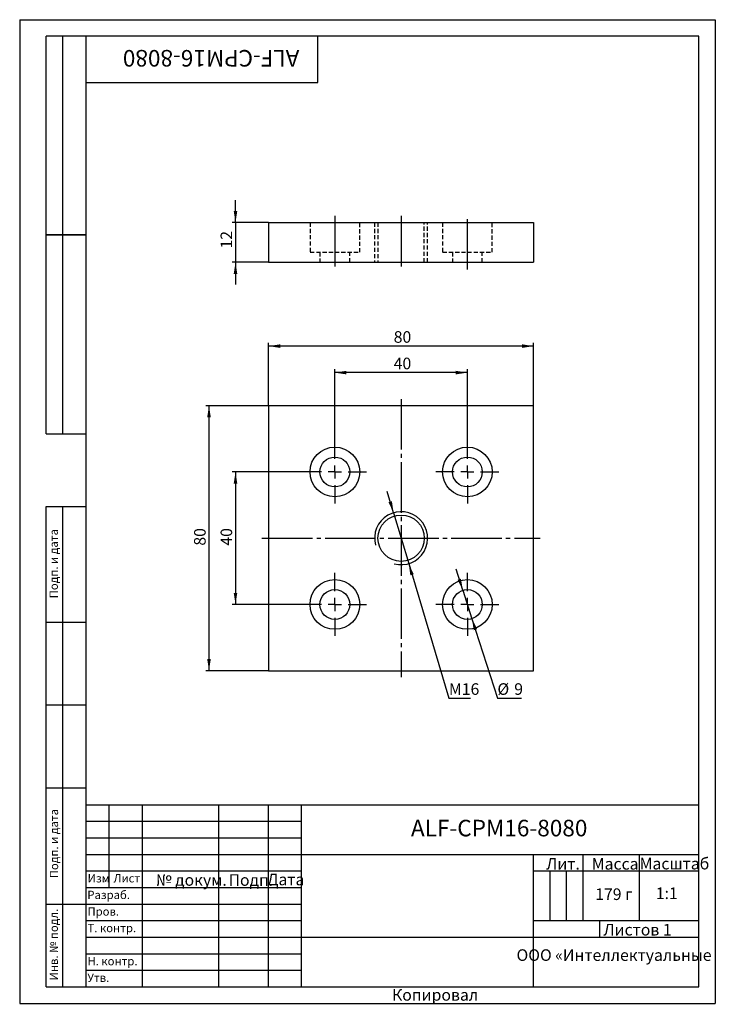
# Model space of a CAD drawing. Extents: x 0 to 210, y 0 to 297.
import ezdxf

# ---------------------------------------------------------------- set-up
doc = ezdxf.new("R2010")
doc.units = 0
for name, pattern in [('SLD-ОСЕВАЯ', [19.05, 15.24, -1.27, 1.27, -1.27]), ('SLD-СПЛОШНАЯ', [0]), ('SLD-ШТРИХОВАЯ', [1.905, 1.27, -0.635])]:
    doc.linetypes.add(name, pattern=pattern)
doc.layers.get('0').update_dxf_attribs({"linetype": 'CONTINUOUS'})
doc.layers.add('ОСЕВЫЕ', color=7, linetype='SLD-СПЛОШНАЯ')
doc.styles.add('SLDTEXTSTYLE0', font='TXT', dxfattribs={"width": 0.7, "bigfont": 'bigfont'})
doc.styles.add('SLDTEXTSTYLE1', font='TXT', dxfattribs={"width": 0.7})
doc.styles.add('SLDTEXTSTYLE2', font='TXT', dxfattribs={"width": 0.673625, "bigfont": 'bigfont'})
doc.styles.add('SLDTEXTSTYLE3', font='TXT', dxfattribs={"width": 0.673625})
doc.dimstyles.new('SLDDIMSTYLE0', dxfattribs={"dimtxt": 3.5, "dimasz": 3.5, "dimexe": 0, "dimexo": 0.0625, "dimgap": 0.875, "dimtad": 2, "dimdec": 1, "dimrnd": 1e-09, "dimzin": 12, "dimtxsty": 'SLDTEXTSTYLE1', "dimsah": 1, "dimcen": 0.09, "dimazin": 3, "dimtfac": 1, "dimtdec": 3, "dimtmove": 0, "dimatfit": 3, "dimtolj": 1, "dimtzin": 12})
doc.dimstyles.new('SLDDIMSTYLE1', dxfattribs={"dimtxt": 3.5, "dimasz": 3.5, "dimexe": 0, "dimexo": 0.0625, "dimgap": 0.875, "dimtad": 2, "dimdec": 1, "dimrnd": 1e-09, "dimzin": 12, "dimtxsty": 'SLDTEXTSTYLE1', "dimsah": 1, "dimcen": 0.09, "dimazin": 3, "dimtfac": 1, "dimtdec": 3, "dimtofl": 0, "dimtmove": 0, "dimatfit": 3, "dimtolj": 1, "dimtzin": 12})
doc.dimstyles.new('SLDDIMSTYLE2', dxfattribs={"dimtxt": 3.5, "dimasz": 3.5, "dimexe": 0, "dimexo": 0.0625, "dimgap": 0.875, "dimtad": 0, "dimtih": 1, "dimtoh": 1, "dimdec": 1, "dimrnd": 1e-09, "dimzin": 12, "dimtxsty": 'SLDTEXTSTYLE1', "dimsah": 1, "dimcen": 0, "dimazin": 3, "dimtfac": 1, "dimtdec": 3, "dimtmove": 0, "dimatfit": 3, "dimtolj": 1, "dimtzin": 12})
doc.dimstyles.new('SLDDIMSTYLE3', dxfattribs={"dimtxt": 3.5, "dimasz": 3.5, "dimexe": 0, "dimexo": 0.0625, "dimgap": 0.875, "dimtad": 0, "dimtih": 1, "dimtoh": 1, "dimdec": 1, "dimrnd": 1e-09, "dimzin": 12, "dimtxsty": 'SLDTEXTSTYLE1', "dimsah": 1, "dimcen": 0, "dimazin": 3, "dimtfac": 1, "dimtdec": 3, "dimtmove": 0, "dimatfit": 3, "dimtolj": 1, "dimtzin": 12})

# ---------------------------------------------------------------- blocks, each defined once
blk = doc.blocks.new('_D')
at = {"color": 7, "linetype": 'SLD-СПЛОШНАЯ'}
for p, q in [((65.15, 235.77), (65.15, 242.5)), ((75.14, 235.77), (64.15, 235.77)), ((65.15, 235.77), (65.15, 223.77)), ((75.14, 223.77), (64.15, 223.77)), ((65.15, 223.77), (65.15, 217.04))]:
    blk.add_line(p, q, dxfattribs=at)
for points in [[(65.15, 235.77), (65.69, 239.27), (64.61, 239.27)], [(65.15, 223.77), (64.61, 220.27), (65.69, 220.27)]]:
    blk.add_solid(points, dxfattribs=at)
at = {"color": 7, "linetype": 'SLD-СПЛОШНАЯ', "insert": (60.64, 227.91), "char_height": 3.5, "attachment_point": 1, "rotation": 90, "style": 'SLDTEXTSTYLE1'}
blk.add_mtext('12', dxfattribs=at)
blk = doc.blocks.new('_D_1')
at = {"color": 7, "linetype": 'SLD-СПЛОШНАЯ'}
for p, q in [((75.15, 180.46), (75.15, 199.45)), ((155.15, 180.46), (155.15, 199.45)), ((155.15, 198.45), (75.15, 198.45))]:
    blk.add_line(p, q, dxfattribs=at)
for points in [[(75.15, 198.45), (78.65, 197.91), (78.65, 198.99)], [(155.15, 198.45), (151.65, 198.99), (151.65, 197.91)]]:
    blk.add_solid(points, dxfattribs=at)
at = {"color": 7, "linetype": 'SLD-СПЛОШНАЯ', "insert": (112.91, 202.96), "char_height": 3.5, "attachment_point": 1, "style": 'SLDTEXTSTYLE1'}
blk.add_mtext('80', dxfattribs=at)
blk = doc.blocks.new('_D_2')
at = {"color": 7, "linetype": 'SLD-СПЛОШНАЯ'}
for p, q in [((75.14, 180.45), (56.15, 180.45)), ((57.15, 180.45), (57.15, 100.45)), ((75.14, 100.45), (56.15, 100.45))]:
    blk.add_line(p, q, dxfattribs=at)
for points in [[(57.15, 180.45), (56.61, 176.95), (57.69, 176.95)], [(57.15, 100.45), (57.69, 103.95), (56.61, 103.95)]]:
    blk.add_solid(points, dxfattribs=at)
at = {"color": 7, "linetype": 'SLD-СПЛОШНАЯ', "insert": (52.64, 138.21), "char_height": 3.5, "attachment_point": 1, "rotation": 90, "style": 'SLDTEXTSTYLE1'}
blk.add_mtext('80', dxfattribs=at)
blk = doc.blocks.new('_D_3')
at = {"color": 7, "linetype": 'SLD-СПЛОШНАЯ'}
for p, q in [((95.15, 169.96), (95.15, 191.45)), ((135.15, 190.45), (95.15, 190.45)), ((135.15, 169.96), (135.15, 191.45))]:
    blk.add_line(p, q, dxfattribs=at)
for points in [[(95.15, 190.45), (98.65, 189.91), (98.65, 190.99)], [(135.15, 190.45), (131.65, 190.99), (131.65, 189.91)]]:
    blk.add_solid(points, dxfattribs=at)
at = {"color": 7, "linetype": 'SLD-СПЛОШНАЯ', "insert": (112.91, 194.96), "char_height": 3.5, "attachment_point": 1, "style": 'SLDTEXTSTYLE1'}
blk.add_mtext('40', dxfattribs=at)
blk = doc.blocks.new('_D_4')
at = {"color": 7, "linetype": 'SLD-СПЛОШНАЯ'}
for p, q in [((85.64, 160.45), (64.15, 160.45)), ((65.15, 160.45), (65.15, 120.45)), ((85.64, 120.45), (64.15, 120.45))]:
    blk.add_line(p, q, dxfattribs=at)
for points in [[(65.15, 160.45), (64.61, 156.95), (65.69, 156.95)], [(65.15, 120.45), (65.69, 123.95), (64.61, 123.95)]]:
    blk.add_solid(points, dxfattribs=at)
at = {"color": 7, "linetype": 'SLD-СПЛОШНАЯ', "insert": (60.64, 138.21), "char_height": 3.5, "attachment_point": 1, "rotation": 90, "style": 'SLDTEXTSTYLE1'}
blk.add_mtext('40', dxfattribs=at)
blk = doc.blocks.new('_D_5')
at = {"color": 7, "linetype": 'SLD-СПЛОШНАЯ'}
for p, q in [((133.78, 124.73), (131.72, 131.14)), ((133.78, 124.73), (136.52, 116.16)), ((136.52, 116.16), (144.23, 92.15)), ((144.23, 92.15), (151.54, 92.15))]:
    blk.add_line(p, q, dxfattribs=at)
for points in [[(133.78, 124.73), (133.22, 128.23), (132.19, 127.9)], [(136.52, 116.16), (137.08, 112.67), (138.11, 113)]]:
    blk.add_solid(points, dxfattribs=at)
at = {"color": 7, "linetype": 'SLD-СПЛОШНАЯ', "char_height": 3.5, "attachment_point": 1, "style": 'SLDTEXTSTYLE1'}
for s, insert in [('%%c', (144.23, 96.66)), ('9', (149.3, 96.66))]:
    blk.add_mtext(s, dxfattribs=dict(at, insert=insert))
blk = doc.blocks.new('_D_6')
at = {"color": 7, "linetype": 'SLD-СПЛОШНАЯ'}
for p, q in [((112.86, 148.11), (110.93, 154.56)), ((112.86, 148.11), (117.44, 132.78)), ((117.44, 132.78), (129.58, 92.15)), ((129.58, 92.15), (136.06, 92.15))]:
    blk.add_line(p, q, dxfattribs=at)
for points in [[(112.86, 148.11), (112.37, 151.62), (111.34, 151.31)], [(117.44, 132.78), (117.93, 129.28), (118.96, 129.58)]]:
    blk.add_solid(points, dxfattribs=at)
at = {"color": 7, "linetype": 'SLD-СПЛОШНАЯ', "insert": (129.58, 96.66), "char_height": 3.5, "attachment_point": 1, "style": 'SLDTEXTSTYLE1'}
blk.add_mtext('M16', dxfattribs=at)
blk = doc.blocks.new('SW_CENTERMARKSYMBOL_0')
at = {"color": 0, "linetype": 'SLD-СПЛОШНАЯ'}
for p, q in [((0, 4), (0, 9.5)), ((-4, 0), (-9.5, 0)), ((0, 0), (-2, 0)), ((0, 0), (0, 2)), ((0, 0), (0, -2)), ((0, 0), (2, 0)), ((4, 0), (9.5, 0)), ((0, -4), (0, -9.5))]:
    blk.add_line(p, q, dxfattribs=at)
blk = doc.blocks.new('SW_CENTERMARKSYMBOL_1')
at = {"color": 0, "linetype": 'SLD-СПЛОШНАЯ'}
for p, q in [((0, 4), (0, 9.5)), ((-4, 0), (-9.5, 0)), ((0, 0), (-2, 0)), ((0, 0), (0, 2)), ((0, 0), (0, -2)), ((0, 0), (2, 0)), ((4, 0), (9.5, 0)), ((0, -4), (0, -9.5))]:
    blk.add_line(p, q, dxfattribs=at)
blk = doc.blocks.new('SW_CENTERMARKSYMBOL_2')
at = {"color": 0, "linetype": 'SLD-СПЛОШНАЯ'}
for p, q in [((0, 4), (0, 9.5)), ((-4, 0), (-9.5, 0)), ((0, 0), (-2, 0)), ((0, 0), (0, 2)), ((0, 0), (0, -2)), ((0, 0), (2, 0)), ((4, 0), (9.5, 0)), ((0, -4), (0, -9.5))]:
    blk.add_line(p, q, dxfattribs=at)
blk = doc.blocks.new('SW_CENTERMARKSYMBOL_3')
at = {"color": 0, "linetype": 'SLD-СПЛОШНАЯ'}
for p, q in [((0, 4), (0, 9.5)), ((-4, 0), (-9.5, 0)), ((0, 0), (-2, 0)), ((0, 0), (0, 2)), ((0, 0), (0, -2)), ((0, 0), (2, 0)), ((4, 0), (9.5, 0)), ((0, -4), (0, -9.5))]:
    blk.add_line(p, q, dxfattribs=at)

msp = doc.modelspace()

# ---------------------------------------------------------------- linework, layer by layer
at = {"color": 7, "linetype": 'SLD-СПЛОШНАЯ'}
for p, q in [((8, 172), (8, 292)), ((20, 292), (8, 292)), ((8, 172), (8, 292)), ((13, 172), (13, 292)), ((13, 172), (13, 292)), ((20, 292), (20, 5)), ((205, 292), (20, 292)), ((20, 292), (20, 5)), ((90, 278), (90, 292)), ((205, 5), (205, 292)), ((20, 278), (90, 278)), ((75.15, 235.77), (75.15, 223.77)), ((75.15, 235.77), (155.15, 235.77)), ((155.15, 235.77), (155.15, 223.77)), ((8, 232), (20, 232)), ((20, 232), (8, 232)), ((75.15, 223.77), (155.15, 223.77)), ((75.15, 180.45), (75.15, 100.45)), ((155.15, 180.45), (75.15, 180.45)), ((155.15, 100.45), (155.15, 180.45)), ((8, 172), (20, 172)), ((8, 5), (8, 150)), ((8, 150), (20, 150)), ((13, 5), (13, 150)), ((20, 115), (8, 115)), ((75.15, 100.45), (155.15, 100.45)), ((20, 90), (8, 90)), ((20, 65), (8, 65)), ((20, 60), (205, 60)), ((20, 60), (20, 5)), ((27, 35), (27, 60)), ((37, 60), (37, 5)), ((60, 60), (60, 5)), ((75, 60), (75, 5)), ((85, 60), (85, 5)), ((20, 55), (85, 55)), ((20, 50), (85, 50)), ((20, 45), (85, 45)), ((85, 45), (205, 45)), ((155, 45), (155, 5)), ((170, 45), (170, 25)), ((187, 45), (187, 25)), ((20, 40), (85, 40)), ((155, 40), (205, 40)), ((160, 40), (160, 25)), ((165, 40), (165, 25)), ((20, 35), (85, 35)), ((8, 30), (20, 30)), ((20, 30), (85, 30)), ((20, 25), (85, 25)), ((155, 25), (205, 25)), ((175, 25), (175, 20)), ((20, 20), (85, 20)), ((85, 20), (205, 20)), ((20, 15), (85, 15)), ((20, 10), (85, 10)), ((8, 5), (20, 5)), ((20, 5), (205, 5))]:
    msp.add_line(p, q, dxfattribs=at)
at = {"color": 7, "linetype": 'SLD-ШТРИХОВАЯ'}
for p, q in [((87.65, 235.77), (87.65, 226.77)), ((102.65, 226.77), (102.65, 235.77)), ((107.15, 235.77), (107.15, 223.77)), ((108.15, 235.77), (108.15, 223.77)), ((122.15, 223.77), (122.15, 235.77)), ((123.15, 223.77), (123.15, 235.77)), ((127.65, 235.77), (127.65, 226.77)), ((142.65, 226.77), (142.65, 235.77)), ((87.65, 226.77), (95.15, 226.77)), ((90.65, 226.77), (90.65, 223.77)), ((95.15, 226.77), (102.65, 226.77)), ((99.65, 223.77), (99.65, 226.77)), ((127.65, 226.77), (135.15, 226.77)), ((130.65, 226.77), (130.65, 223.77)), ((135.15, 226.77), (142.65, 226.77)), ((139.65, 223.77), (139.65, 226.77))]:
    msp.add_line(p, q, dxfattribs=at)
at = {"color": 7, "linetype": 'SLD-ОСЕВАЯ'}
for p, q in [((95.15, 237.77), (95.15, 221.95)), ((115.15, 237.77), (115.15, 221.77)), ((135.15, 221.56), (135.15, 237.77)), ((115.15, 182.45), (115.15, 98.45)), ((73.15, 140.45), (157.15, 140.45))]:
    msp.add_line(p, q, dxfattribs=at)
at = {"color": 7, "linetype": 'SLD-СПЛОШНАЯ'}
for centre, radius in [((95.15, 160.45), 7.5), ((135.15, 160.45), 7.5), ((95.15, 160.45), 4.5), ((135.15, 160.45), 4.5), ((115.15, 140.45), 7), ((95.15, 120.45), 7.5), ((135.15, 120.45), 7.5), ((95.15, 120.45), 4.5), ((135.15, 120.45), 4.5)]:
    msp.add_circle(centre, radius, dxfattribs=at)
msp.add_arc((115.15, 140.45), 8, 255, 195, dxfattribs=at)
at = {"layer": 'ОСЕВЫЕ'}
for p, q in [((0, 297), (210, 297)), ((0, 297), (0, 0)), ((210, 297), (210, 0)), ((0, 0), (210, 0))]:
    msp.add_line(p, q, dxfattribs=at)

# ---------------------------------------------------------------- block references
at = {"color": 7, "linetype": 'CONTINUOUS'}
for name, p in [('SW_CENTERMARKSYMBOL_0', (95.15, 160.45)), ('SW_CENTERMARKSYMBOL_1', (135.15, 160.45)), ('SW_CENTERMARKSYMBOL_3', (95.15, 120.45)), ('SW_CENTERMARKSYMBOL_2', (135.15, 120.45))]:
    msp.add_blockref(name, p, dxfattribs=at)

# ---------------------------------------------------------------- texts
at = {"color": 7, "linetype": 'CONTINUOUS', "attachment_point": 1}
for s, insert, char_height, rotation, style in [('ALF-CPM16-8080', (84.42, 282.85), 5, 180, 'SLDTEXTSTYLE1'), ('Подп. и дата', (9.02, 122.3), 2.5, 90, 'SLDTEXTSTYLE0'), ('Подп. и дата', (9.11, 37.79), 2.5, 90, 'SLDTEXTSTYLE0'), ('Инв. № подл.', (9.03, 6.96), 2.5, 90, 'SLDTEXTSTYLE0')]:
    msp.add_mtext(s, dxfattribs=dict(at, insert=insert, char_height=char_height, rotation=rotation, style=style))
at = {"color": 7, "linetype": 'CONTINUOUS'}
for s, insert, char_height, attachment_point, style in [('ALF-CPM16-8080', (144.75, 55.44), 5, 2, 'SLDTEXTSTYLE1'), ('Лит.', (158.95, 43.9), 3.5, 1, 'SLDTEXTSTYLE0'), ('Масса', (172.7, 43.9), 3.5, 1, 'SLDTEXTSTYLE0'), ('Масштаб', (187.15, 43.96), 3.5, 1, 'SLDTEXTSTYLE0'), ('Изм', (20.52, 39.03), 2.5, 1, 'SLDTEXTSTYLE2'), ('Лист', (28.33, 39.03), 2.5, 1, 'SLDTEXTSTYLE0'), ('№ докум.', (41.11, 39.02), 3.5, 1, 'SLDTEXTSTYLE0'), ('Подп.', (63.06, 39), 3.5, 1, 'SLDTEXTSTYLE0'), ('Дата', (74.72, 39.17), 3.5, 1, 'SLDTEXTSTYLE0'), ('.', (25.18, 38.19), 1.59, 1, 'SLDTEXTSTYLE3'), ('Разраб.', (20.42, 34.02), 2.5, 1, 'SLDTEXTSTYLE0'), ('179 г', (173.74, 34.72), 3.5, 1, 'SLDTEXTSTYLE0'), ('1:1', (195.35, 35.01), 3.5, 2, 'SLDTEXTSTYLE1'), ('Пров.', (20.47, 29), 2.5, 1, 'SLDTEXTSTYLE0'), ('Т. контр.', (20.47, 24.01), 2.5, 1, 'SLDTEXTSTYLE0'), ('Листов 1', (176.24, 24), 3.5, 1, 'SLDTEXTSTYLE0'), ('ООО «Интеллектуальные', (179.43, 16.34), 3.5, 2, 'SLDTEXTSTYLE0'), ('Н. контр.', (20.46, 14.01), 2.5, 1, 'SLDTEXTSTYLE0'), ('Утв.', (20.45, 9), 2.5, 1, 'SLDTEXTSTYLE0'), ('Копировал', (112.4, 4.33), 3.5, 1, 'SLDTEXTSTYLE0')]:
    msp.add_mtext(s, dxfattribs=dict(at, insert=insert, char_height=char_height, attachment_point=attachment_point, style=style))

# ---------------------------------------------------------------- dimensions: what is measured, and where the dimension line sits
at = {"color": 7, "linetype": 'SLD-СПЛОШНАЯ'}
for base, p1, p2, dimstyle, picture, middle in [((65.15, 223.77), (75.15, 235.77), (75.15, 223.77), 'SLDDIMSTYLE0', '_D', (65.15, 229.77)), ((57.15, 100.45), (75.15, 180.45), (75.15, 100.45), 'SLDDIMSTYLE1', '_D_2', (57.15, 140.45)), ((65.15, 120.45), (85.65, 160.45), (85.65, 120.45), 'SLDDIMSTYLE1', '_D_4', (65.15, 140.45))]:
    dim = msp.add_linear_dim(base=base, p1=p1, p2=p2, angle=90, dimstyle=dimstyle, dxfattribs=at)
    dim.commit()
    dim.dimension.update_dxf_attribs({"geometry": picture, "text_midpoint": middle, "dimtype": 160})
for base, p1, p2, picture, middle in [((75.15, 198.45), (155.15, 180.45), (75.15, 180.45), '_D_1', (115.15, 198.45)), ((95.15, 190.45), (135.15, 169.95), (95.15, 169.95), '_D_3', (115.15, 190.45))]:
    dim = msp.add_linear_dim(base=base, p1=p1, p2=p2, dimstyle='SLDDIMSTYLE1', dxfattribs=at)
    dim.commit()
    dim.dimension.update_dxf_attribs({"geometry": picture, "text_midpoint": middle, "dimtype": 160})
dim = msp.add_diameter_dim_2p(p1=(117.44, 132.78), p2=(112.86, 148.11), text='M16', dimstyle='SLDDIMSTYLE3', override={"dimpost": '<>'}, dxfattribs=at)
dim.commit()
dim.dimension.update_dxf_attribs({"geometry": '_D_6', "text_midpoint": (132.82, 94.82), "dimtype": 163})
dim = msp.add_diameter_dim_2p(p1=(136.52, 116.16), p2=(133.78, 124.73), dimstyle='SLDDIMSTYLE2', dxfattribs=at)
dim.commit()
dim.dimension.update_dxf_attribs({"geometry": '_D_5', "text_midpoint": (147.88, 94.82), "dimtype": 163})

doc.saveas('drawing.dxf')
